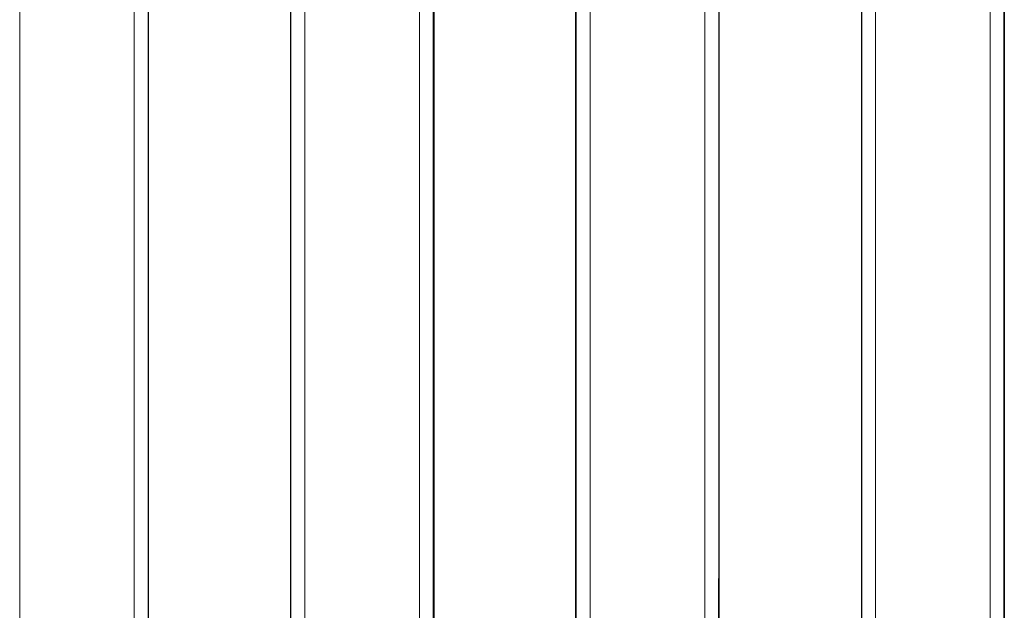
# Model space of a CAD drawing. Units: millimetres. Extents: x 130 to 4210, y 66 to 2600.
# Drawn here: x 1464 to 1534, y 1178 to 1220 of the extents above; entities that cross this region are included whole.
import ezdxf

# ---------------------------------------------------------------- set-up
doc = ezdxf.new("R2010")
doc.units = ezdxf.units.MM
doc.header["$LTSCALE"] = 13

msp = doc.modelspace()

# ---------------------------------------------------------------- linework, layer by layer
at = {"color": 8, "linetype": 'Continuous', "lineweight": 18}
for p, q in [((1482.954, 1238.193), (1482.964, 1099.115)), ((1503.274, 1099.121), (1503.267, 1238.385)), ((1523.572, 1238.491), (1523.575, 1099.124)), ((1504.274, 1098.208), (1504.274, 1237.479)), ((1512.426, 1237.53), (1512.425, 1098.209)), ((1524.575, 1237.581), (1524.575, 1098.211)), ((1532.733, 1098.212), (1532.734, 1237.598)), ((1463.665, 1098.193), (1463.665, 1237.018)), ((1471.815, 1237.138), (1471.814, 1098.196)), ((1483.964, 1237.291), (1483.964, 1098.201)), ((1492.122, 1098.204), (1492.123, 1237.377))]:
    msp.add_line(p, q, dxfattribs=at)
at = {"color": 7, "linetype": 'Continuous', "lineweight": 25}
for p, q in [((1493.122, 1102.635), (1493.114, 1238.298)), ((1513.421, 1238.448), (1513.425, 1102.638)), ((1533.733, 1102.637), (1533.732, 1238.512)), ((1472.802, 1238.063), (1472.814, 1102.63))]:
    msp.add_line(p, q, dxfattribs=at)
at = {"color": 7, "linetype": 'Continuous', "lineweight": 25, "flags": 128}
for points in [[(1472.814, 1121.962), (1472.817, 1131.497), (1472.827, 1170.748), (1472.828, 1175.654), (1472.831, 1185.467), (1472.833, 1195.279), (1472.836, 1205.092), (1472.837, 1209.998), (1472.842, 1229.624), (1472.837, 1236.861)], [(1482.933, 1236.916), (1482.935, 1227.745), (1482.938, 1217.925), (1482.94, 1208.105), (1482.948, 1168.826), (1482.963, 1100.942)], [(1493.143, 1237.116), (1493.137, 1206.82), (1493.137, 1201.907), (1493.135, 1192.081), (1493.133, 1182.255), (1493.131, 1172.429), (1493.13, 1167.516), (1493.127, 1147.864), (1493.122, 1121.948)], [(1513.425, 1121.937), (1513.426, 1131.513), (1513.43, 1170.851), (1513.431, 1175.768), (1513.432, 1185.602), (1513.433, 1195.437), (1513.434, 1205.271), (1513.434, 1210.188), (1513.435, 1220.023), (1513.437, 1237.325)], [(1523.567, 1237.23), (1523.567, 1227.995), (1523.568, 1218.137), (1523.569, 1208.279), (1523.569, 1198.421), (1523.57, 1188.563), (1523.57, 1183.633), (1523.571, 1173.775), (1523.571, 1163.917), (1523.572, 1154.059), (1523.572, 1149.13), (1523.573, 1139.272), (1523.573, 1129.413), (1523.574, 1119.555), (1523.574, 1110.253), (1523.575, 1105.602), (1523.575, 1103.277), (1523.575, 1100.951)], [(1533.736, 1237.386), (1533.736, 1233.957), (1533.735, 1229.027), (1533.735, 1224.097), (1533.735, 1221.632), (1533.735, 1216.703), (1533.735, 1211.773), (1533.735, 1206.843), (1533.735, 1196.984), (1533.735, 1187.125), (1533.735, 1182.195), (1533.734, 1177.265), (1533.734, 1172.335), (1533.734, 1167.406), (1533.734, 1164.941), (1533.734, 1160.011), (1533.734, 1155.082), (1533.734, 1135.363), (1533.733, 1121.926)]]:
    msp.add_lwpolyline(points, dxfattribs=at)
at = {"color": 7, "linetype": 'Continuous', "lineweight": 25}
msp.add_open_spline([(1503.273, 1100.948), (1503.273, 1101.767), (1503.273, 1105.863), (1503.27, 1123.067), (1503.276, 1154.06), (1503.22, 1195.344), (1503.242, 1223.52), (1503.253, 1237.087)], degree=3, knots=[0, 0, 0, 0, 0.018053, 0.090264, 0.379109, 0.70103, 1, 1, 1, 1], dxfattribs=at)

doc.saveas('drawing.dxf')
